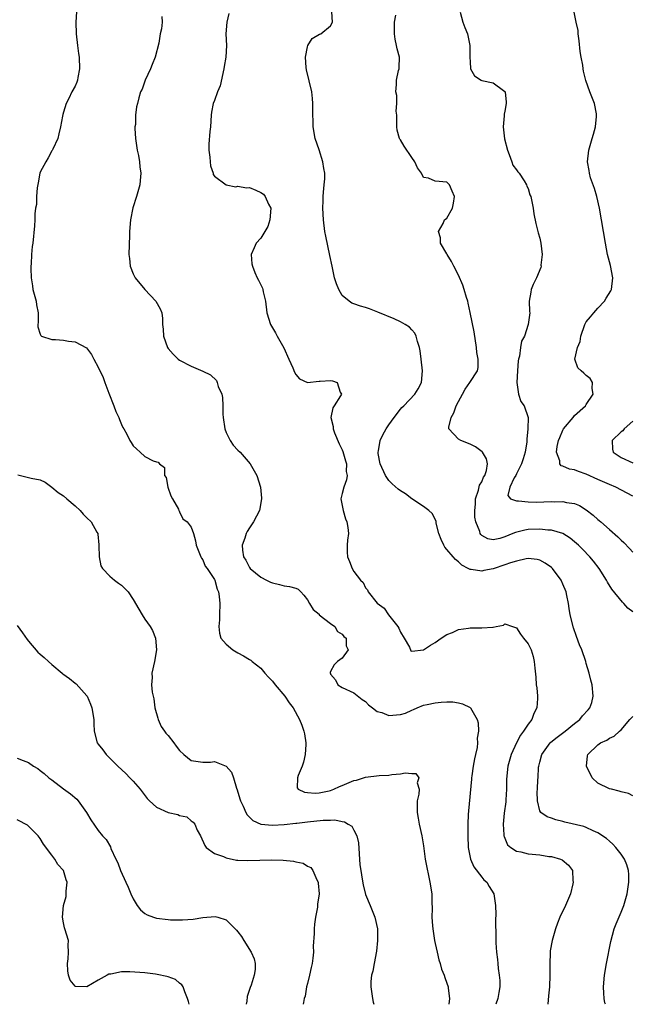
# Model space of a CAD drawing. Units: inches. Extents: x 2508000 to 2511000, y 1518000 to 1521000.
# Drawn here: x 2508085 to 2508191, y 1518000 to 1518169 of the extents above; entities that cross this region are included whole.
import ezdxf

# ---------------------------------------------------------------- set-up
doc = ezdxf.new("R2010")
doc.units = ezdxf.units.IN
doc.header["$MEASUREMENT"] = 0
doc.layers.add('LD25081518_2ft', color=254, linetype='Continuous')

msp = doc.modelspace()

# ---------------------------------------------------------------- linework, layer by layer
at = {"layer": 'LD25081518_2ft'}
for points, elevation in [([(2508095.23, 1518170.77), (2508095.11, 1518169), (2508095.16, 1518167), (2508095.4, 1518165), (2508095.61, 1518163.61), (2508095.69, 1518163), (2508095.77, 1518161), (2508095.48, 1518159.48), (2508095.4, 1518159), (2508095.29, 1518158.71), (2508095, 1518158.02), (2508094.44, 1518157), (2508093.9, 1518155.9), (2508093.44, 1518155), (2508093, 1518153.51), (2508092.87, 1518153.13), (2508092.84, 1518152.84), (2508092.47, 1518151), (2508092.2, 1518149.8), (2508092, 1518149), (2508091.15, 1518147.15), (2508091.08, 1518146.92), (2508091, 1518146.85), (2508090.36, 1518145.64), (2508089.94, 1518145), (2508089, 1518143.19), (2508088.93, 1518143), (2508088.65, 1518141.35), (2508088.48, 1518140.48), (2508088.37, 1518139), (2508088.34, 1518137.66), (2508088.19, 1518137), (2508088.04, 1518136.04), (2508088.05, 1518135), (2508088.03, 1518133.97), (2508087.7, 1518131), (2508087.61, 1518130.39), (2508087.48, 1518129), (2508087.42, 1518127.42), (2508087.38, 1518127), (2508087.37, 1518126.63), (2508087.42, 1518125), (2508087.64, 1518123.64), (2508087.71, 1518123), (2508088.27, 1518121), (2508088.35, 1518120.35), (2508088.63, 1518119), (2508088.67, 1518117.33), (2508088.61, 1518117), (2508088.6, 1518116.6), (2508089, 1518115.32), (2508089.09, 1518115.09), (2508089.22, 1518115), (2508091, 1518114.39), (2508091.61, 1518114.39), (2508093, 1518114.26), (2508093.88, 1518114.12), (2508095, 1518114.02), (2508096.95, 1518112.95), (2508097.83, 1518111.83), (2508098.25, 1518111), (2508099, 1518109.65), (2508099.85, 1518107.85), (2508100.14, 1518107), (2508100.81, 1518105.19), (2508101.68, 1518103), (2508102.04, 1518102.04), (2508102.52, 1518101), (2508102.64, 1518100.64), (2508103, 1518099.78), (2508103.24, 1518099.24), (2508103.4, 1518099), (2508103.91, 1518098.09), (2508104.45, 1518097), (2508104.65, 1518096.65), (2508105, 1518096.12), (2508105.56, 1518095.56), (2508106.2, 1518095), (2508107, 1518094.26), (2508108.46, 1518093.54), (2508109, 1518093.34), (2508109.28, 1518093.28), (2508109.56, 1518093), (2508110.37, 1518092.37), (2508110.42, 1518091), (2508110.66, 1518090.66), (2508110.98, 1518089), (2508111.5, 1518087.5), (2508111.75, 1518087), (2508112.79, 1518085.21), (2508112.88, 1518085), (2508112.89, 1518084.89), (2508113, 1518084.77), (2508113.55, 1518083.55), (2508114.32, 1518083), (2508115, 1518082.11), (2508115.4, 1518081), (2508115.74, 1518079.74), (2508115.84, 1518079), (2508116.43, 1518077.57), (2508116.64, 1518077), (2508116.75, 1518076.75), (2508117, 1518076.46), (2508117.4, 1518075.4), (2508117.71, 1518075), (2508119, 1518073.12), (2508119.06, 1518073), (2508119.46, 1518071.46), (2508119.71, 1518071), (2508119.8, 1518070.2), (2508119.91, 1518069), (2508119.84, 1518067), (2508119.84, 1518066.16), (2508119.72, 1518065), (2508119.84, 1518063.84), (2508120.11, 1518063), (2508121, 1518061.95), (2508122.17, 1518061), (2508123, 1518060.46), (2508123.97, 1518059.97), (2508125, 1518059.35), (2508125.23, 1518059.23), (2508125.48, 1518059), (2508127, 1518057.85), (2508127.67, 1518057), (2508128.3, 1518056.3), (2508129, 1518055.58), (2508129.45, 1518055), (2508131.11, 1518053), (2508131.85, 1518051.85), (2508132.54, 1518051), (2508133.65, 1518049), (2508134.03, 1518048.03), (2508134.4, 1518047), (2508134.52, 1518046.52), (2508134.73, 1518045), (2508134.73, 1518044.73), (2508134.62, 1518043), (2508134.32, 1518041.68), (2508134.11, 1518041), (2508133.4, 1518039.4), (2508133.3, 1518039), (2508133.23, 1518037.23), (2508133.4, 1518037), (2508134.5, 1518036.5), (2508135, 1518036.43), (2508136.32, 1518036.32), (2508137, 1518036.38), (2508138.75, 1518036.75), (2508139, 1518036.82), (2508139.57, 1518037), (2508140.52, 1518037.48), (2508141, 1518037.65), (2508142.17, 1518038.17), (2508143, 1518038.49), (2508143.44, 1518038.56), (2508145, 1518039.08), (2508147.35, 1518039.35), (2508149, 1518039.45), (2508149.55, 1518039.55), (2508151, 1518039.67), (2508151.85, 1518039.85), (2508153, 1518039.72), (2508153.69, 1518039.69), (2508154.16, 1518039), (2508153.88, 1518038.12), (2508154.22, 1518037), (2508154.19, 1518036.19), (2508153.91, 1518035), (2508153.89, 1518034.11), (2508153.91, 1518033), (2508154.06, 1518032.06), (2508154.26, 1518031), (2508154.71, 1518029), (2508155, 1518027.29), (2508155.29, 1518025), (2508155.53, 1518023.53), (2508155.85, 1518022.15), (2508156.08, 1518021), (2508156.4, 1518019), (2508156.43, 1518017.57), (2508156.5, 1518016.5), (2508156.44, 1518015), (2508156.51, 1518013.49), (2508156.57, 1518013), (2508156.89, 1518011), (2508157, 1518010.48), (2508157.35, 1518009), (2508157.64, 1518007.64), (2508157.87, 1518007), (2508158.07, 1518006.07), (2508158.52, 1518005), (2508158.63, 1518004.63), (2508159, 1518003.66), (2508159.21, 1518003), (2508159.21, 1518002.79), (2508159.45, 1518001), (2508159.35, 1518000)], 6942), ([(2508121.49, 1518170.51), (2508121.13, 1518169), (2508120.97, 1518167), (2508121.08, 1518165), (2508120.98, 1518163), (2508120.64, 1518161.36), (2508120.63, 1518161), (2508119.96, 1518158.04), (2508119.54, 1518157), (2508119, 1518155.53), (2508118.75, 1518155), (2508118.46, 1518153.54), (2508118.4, 1518153), (2508118.29, 1518151), (2508118.17, 1518150.17), (2508118.01, 1518148.01), (2508118.02, 1518147), (2508118.2, 1518145.8), (2508118.24, 1518145), (2508118.31, 1518144.31), (2508118.75, 1518143), (2508118.8, 1518142.8), (2508119, 1518142.5), (2508121, 1518141), (2508122.7, 1518140.7), (2508123, 1518140.8), (2508124.5, 1518140.5), (2508125, 1518140.54), (2508126.1, 1518140.1), (2508127, 1518139.68), (2508127.41, 1518139.41), (2508127.71, 1518139), (2508128.3, 1518137.7), (2508128.7, 1518137), (2508128.55, 1518135), (2508128.17, 1518133.83), (2508127.66, 1518133), (2508127, 1518131.84), (2508126.15, 1518131), (2508125.85, 1518130.15), (2508125.34, 1518129), (2508125.45, 1518127.45), (2508125.52, 1518127), (2508125.93, 1518125.93), (2508126.36, 1518125), (2508126.59, 1518124.59), (2508127.25, 1518123.25), (2508127.33, 1518123), (2508127.4, 1518122.6), (2508127.79, 1518121), (2508128.02, 1518119), (2508128.64, 1518117), (2508129.53, 1518115.53), (2508129.81, 1518115), (2508130.95, 1518112.95), (2508131.8, 1518111), (2508132.48, 1518109.52), (2508132.78, 1518108.78), (2508133, 1518108.39), (2508133.65, 1518107.65), (2508135, 1518106.98), (2508137, 1518107.23), (2508137.22, 1518107.22), (2508139, 1518107.37), (2508139.31, 1518107.31), (2508140.1, 1518107), (2508140.66, 1518105.34), (2508140.85, 1518105), (2508140.71, 1518104.71), (2508139.58, 1518103), (2508139.37, 1518102.63), (2508139.04, 1518101), (2508139.43, 1518099.43), (2508139.43, 1518099), (2508139.66, 1518098.34), (2508140.46, 1518096.46), (2508141, 1518095.43), (2508141.12, 1518095.12), (2508141.53, 1518093.53), (2508141.75, 1518093), (2508141.69, 1518091.69), (2508141.87, 1518091), (2508141.75, 1518090.25), (2508141.24, 1518089), (2508141, 1518087.9), (2508140.76, 1518087), (2508141, 1518085.86), (2508141.15, 1518085), (2508141.55, 1518083.55), (2508141.79, 1518083), (2508141.97, 1518082.03), (2508142.05, 1518081), (2508141.89, 1518079.89), (2508141.85, 1518079), (2508141.82, 1518077.82), (2508141.92, 1518077), (2508142.22, 1518076.22), (2508142.72, 1518075), (2508143, 1518074.48), (2508144.16, 1518073), (2508144.59, 1518072.59), (2508145, 1518071.68), (2508145.35, 1518071.35), (2508145.48, 1518071), (2508146.99, 1518069.01), (2508148.19, 1518068.19), (2508148.95, 1518067), (2508150.54, 1518065), (2508150.73, 1518064.73), (2508151, 1518064.03), (2508151.68, 1518063), (2508152.56, 1518061.44), (2508152.83, 1518060.83), (2508153, 1518060.78), (2508155, 1518060.98), (2508156.18, 1518061.82), (2508157, 1518062.24), (2508158.04, 1518063), (2508159, 1518063.61), (2508160, 1518064), (2508161, 1518064.49), (2508162.72, 1518064.72), (2508163, 1518064.78), (2508165, 1518064.79), (2508166.92, 1518064.92), (2508167, 1518064.92), (2508167.52, 1518065), (2508168.75, 1518065.25), (2508169, 1518065.48), (2508170.28, 1518065), (2508170.85, 1518064.85), (2508171, 1518064.77), (2508171.7, 1518063.7), (2508172.22, 1518063), (2508173, 1518062.04), (2508173.52, 1518061), (2508173.85, 1518059.85), (2508174.06, 1518059), (2508174.14, 1518057.86), (2508174.32, 1518056.32), (2508174.41, 1518055), (2508174.48, 1518054.48), (2508174.63, 1518053), (2508174.63, 1518052.63), (2508174.5, 1518051), (2508173.96, 1518050.04), (2508173.62, 1518049), (2508173, 1518048.22), (2508172.23, 1518047), (2508171.68, 1518046.32), (2508171.02, 1518045), (2508170.08, 1518043), (2508169.83, 1518042.17), (2508169.52, 1518041), (2508169.28, 1518038.72), (2508169.26, 1518037), (2508169.18, 1518035.18), (2508169.15, 1518034.85), (2508168.9, 1518032.9), (2508168.69, 1518031), (2508168.83, 1518029.17), (2508168.82, 1518029), (2508168.85, 1518028.85), (2508169.46, 1518027.46), (2508170.03, 1518027), (2508171, 1518026.36), (2508171.77, 1518026.22), (2508173, 1518025.9), (2508175, 1518025.7), (2508176.54, 1518025.46), (2508177, 1518025.41), (2508178.57, 1518025), (2508178.88, 1518024.88), (2508179.97, 1518023.97), (2508180.66, 1518023), (2508180.72, 1518021.28), (2508180.77, 1518021), (2508180.72, 1518020.72), (2508180.29, 1518019), (2508179.43, 1518017), (2508178.46, 1518015), (2508178.05, 1518013.95), (2508177.7, 1518013), (2508177.13, 1518011), (2508176.8, 1518009.2), (2508176.78, 1518009), (2508176.79, 1518008.79), (2508176.72, 1518007), (2508176.75, 1518005), (2508176.66, 1518003), (2508176.52, 1518001.48), (2508176.38, 1518000)], 6938), ([(2508186.31, 1518000), (2508186.23, 1518000.23), (2508186.09, 1518001), (2508186.06, 1518001.94), (2508185.96, 1518003), (2508186.12, 1518005), (2508186.47, 1518007), (2508187.21, 1518010.79), (2508187.79, 1518013), (2508188.13, 1518013.87), (2508189, 1518015.86), (2508189.47, 1518017), (2508190.05, 1518019), (2508190.35, 1518021), (2508190.33, 1518022.33), (2508190.29, 1518023), (2508189.98, 1518023.98), (2508189.58, 1518025), (2508189, 1518025.82), (2508188.09, 1518027), (2508187.56, 1518027.56), (2508187, 1518028.05), (2508186.51, 1518028.51), (2508185, 1518029.49), (2508184.17, 1518029.83), (2508183, 1518030.42), (2508182.59, 1518030.59), (2508179.34, 1518031.34), (2508179, 1518031.44), (2508177.74, 1518031.74), (2508177, 1518032.01), (2508176.25, 1518032.25), (2508175.16, 1518033), (2508175, 1518033.31), (2508174.6, 1518035), (2508174.57, 1518036.57), (2508174.63, 1518037), (2508174.66, 1518038.66), (2508174.7, 1518039), (2508174.81, 1518040.81), (2508174.83, 1518041), (2508175, 1518041.69), (2508175.36, 1518043), (2508176.81, 1518045), (2508176.91, 1518045.09), (2508178.01, 1518045.99), (2508179.38, 1518047), (2508181, 1518048.35), (2508181.9, 1518049), (2508182.37, 1518049.63), (2508183.32, 1518050.68), (2508183.65, 1518051), (2508183.95, 1518051.95), (2508184.21, 1518053), (2508184, 1518055), (2508183.78, 1518055.78), (2508183.52, 1518057), (2508183, 1518058.65), (2508182.92, 1518059), (2508182.22, 1518061), (2508181.87, 1518061.87), (2508181.31, 1518063.31), (2508180.81, 1518064.81), (2508180.26, 1518067), (2508180.09, 1518068.09), (2508179.93, 1518069), (2508179.65, 1518070.35), (2508179.54, 1518071), (2508179, 1518072.28), (2508178.67, 1518073), (2508177.17, 1518075), (2508177, 1518075.17), (2508175.93, 1518075.93), (2508175, 1518076.44), (2508174.55, 1518076.55), (2508173, 1518076.7), (2508172.67, 1518076.67), (2508171, 1518076.27), (2508169.98, 1518075.98), (2508169, 1518075.6), (2508167, 1518074.96), (2508165.36, 1518074.64), (2508165, 1518074.51), (2508163.17, 1518074.83), (2508163, 1518074.81), (2508162.68, 1518075), (2508161.58, 1518075.58), (2508161, 1518076.14), (2508160.51, 1518076.52), (2508160.12, 1518077), (2508159, 1518078.29), (2508158.66, 1518078.66), (2508158.46, 1518079), (2508158, 1518080), (2508157.64, 1518081), (2508157.19, 1518082.81), (2508157.14, 1518083.14), (2508156.47, 1518084.47), (2508155.88, 1518085), (2508155, 1518085.67), (2508153, 1518086.98), (2508151.86, 1518087.86), (2508151, 1518088.37), (2508150.64, 1518088.64), (2508149.57, 1518089.57), (2508149, 1518090.16), (2508148.44, 1518091), (2508147.54, 1518093), (2508147.19, 1518094.81), (2508147.17, 1518095), (2508147.23, 1518095.23), (2508147.53, 1518097), (2508147.98, 1518098.02), (2508148.55, 1518099), (2508149, 1518099.71), (2508149.91, 1518101), (2508151, 1518102.41), (2508151.28, 1518102.72), (2508151.59, 1518103), (2508153.52, 1518105), (2508154.07, 1518105.93), (2508154.65, 1518107), (2508154.83, 1518109), (2508154.57, 1518111), (2508154.43, 1518112.43), (2508154.29, 1518113), (2508153.94, 1518114.06), (2508153.75, 1518115), (2508153.48, 1518115.48), (2508153, 1518116.06), (2508152.55, 1518116.55), (2508151.84, 1518117), (2508151, 1518117.46), (2508149.96, 1518117.96), (2508147.12, 1518119.12), (2508145.67, 1518119.67), (2508145, 1518119.9), (2508144.13, 1518120.13), (2508143, 1518120.56), (2508142.66, 1518120.66), (2508142.16, 1518121), (2508141, 1518121.98), (2508140.39, 1518123), (2508139.98, 1518123.98), (2508139.69, 1518125), (2508139.24, 1518127), (2508138.88, 1518128.88), (2508138.16, 1518132.16), (2508137.99, 1518133), (2508137.74, 1518135), (2508137.67, 1518137), (2508137.72, 1518138.28), (2508137.73, 1518139), (2508137.76, 1518139.76), (2508137.9, 1518141), (2508137.97, 1518142.03), (2508137.97, 1518143), (2508137.83, 1518143.83), (2508137.68, 1518145), (2508137, 1518147.03), (2508136.31, 1518149), (2508136, 1518151), (2508135.92, 1518154.08), (2508135.94, 1518155), (2508135.9, 1518155.9), (2508135.78, 1518157), (2508134.82, 1518160.82), (2508134.77, 1518161.23), (2508134.65, 1518163), (2508135, 1518164.77), (2508135.08, 1518165), (2508135.83, 1518166.17), (2508137.08, 1518166.92), (2508137.31, 1518167), (2508139, 1518168.35), (2508139.29, 1518169), (2508139.23, 1518170.77)], 6936), ([(2508191, 1518067.53), (2508190.18, 1518068.18), (2508189.46, 1518069), (2508189.22, 1518069.22), (2508187.41, 1518071.41), (2508186.65, 1518072.65), (2508186.49, 1518073), (2508185.21, 1518075), (2508184.24, 1518076.24), (2508183.61, 1518077), (2508182.34, 1518078.34), (2508181.68, 1518079), (2508181, 1518079.6), (2508180.23, 1518080.23), (2508179, 1518081.02), (2508177, 1518081.6), (2508176.4, 1518081.6), (2508175, 1518081.74), (2508173, 1518081.68), (2508172.41, 1518081.59), (2508170.8, 1518081.2), (2508170.38, 1518081), (2508169, 1518080.42), (2508168.15, 1518080.15), (2508167, 1518079.91), (2508166.08, 1518080.08), (2508165, 1518080.7), (2508164.84, 1518080.84), (2508164.73, 1518081), (2508164.66, 1518081.34), (2508164.02, 1518083), (2508163.85, 1518083.85), (2508163.83, 1518085), (2508163.92, 1518086.08), (2508163.96, 1518087), (2508164.45, 1518088.45), (2508164.65, 1518089.35), (2508165, 1518089.92), (2508165.31, 1518090.69), (2508165.53, 1518091), (2508165.84, 1518091.84), (2508166.02, 1518093), (2508165.86, 1518093.86), (2508165.15, 1518095), (2508165.08, 1518095.08), (2508163.93, 1518095.93), (2508163, 1518096.4), (2508161.42, 1518097), (2508161, 1518097.24), (2508159.37, 1518099), (2508159.34, 1518099.34), (2508159.75, 1518101), (2508160.2, 1518101.8), (2508160.61, 1518103), (2508161, 1518103.75), (2508161.72, 1518105), (2508162.17, 1518105.83), (2508162.99, 1518107), (2508164.27, 1518109), (2508164.39, 1518109.61), (2508164.41, 1518111), (2508164.19, 1518112.19), (2508164.13, 1518113), (2508163.7, 1518115.7), (2508163.03, 1518119.03), (2508162.68, 1518120.68), (2508162.59, 1518121), (2508162.38, 1518121.62), (2508162, 1518123), (2508161.76, 1518123.76), (2508161, 1518125.5), (2508160.19, 1518127), (2508159.81, 1518127.81), (2508159.05, 1518129), (2508159, 1518129.12), (2508157.93, 1518131), (2508157.9, 1518131.9), (2508157.54, 1518133), (2508158.39, 1518134.39), (2508158.6, 1518135), (2508159, 1518135.3), (2508159.99, 1518137), (2508160.16, 1518137.85), (2508160.31, 1518139), (2508159.93, 1518139.93), (2508159.46, 1518141), (2508159, 1518141.47), (2508157, 1518141.65), (2508155.85, 1518142.15), (2508155, 1518142.25), (2508154.64, 1518143), (2508153.93, 1518143.93), (2508153.49, 1518145), (2508153, 1518145.7), (2508151.68, 1518147.68), (2508151, 1518148.77), (2508150.89, 1518148.89), (2508150.85, 1518149), (2508150.43, 1518150.43), (2508150.37, 1518151), (2508150.4, 1518152.4), (2508150.38, 1518153), (2508150.29, 1518153.71), (2508150.39, 1518155), (2508150.38, 1518156.38), (2508150.21, 1518157), (2508150.31, 1518158.31), (2508150.33, 1518159), (2508150.7, 1518160.7), (2508150.79, 1518161), (2508150.82, 1518161.18), (2508150.85, 1518163), (2508150.43, 1518164.43), (2508150.36, 1518165), (2508150.09, 1518166.09), (2508149.97, 1518167), (2508150, 1518169), (2508150.24, 1518170.24)], 6934), ([(2508161.29, 1518170.71), (2508161.75, 1518169), (2508162.09, 1518168.09), (2508162.54, 1518167), (2508162.95, 1518165), (2508162.95, 1518163), (2508163, 1518162.17), (2508163.1, 1518161), (2508163.76, 1518159.76), (2508164.94, 1518159), (2508165, 1518158.97), (2508167, 1518158.57), (2508168.77, 1518157.23), (2508169, 1518157.07), (2508169.04, 1518157), (2508169.24, 1518155.24), (2508169.24, 1518155), (2508169, 1518153.71), (2508168.85, 1518153.15), (2508168.87, 1518152.87), (2508168.69, 1518151), (2508168.93, 1518148.93), (2508169.42, 1518147), (2508169.76, 1518146.24), (2508170.19, 1518145), (2508170.38, 1518144.38), (2508171, 1518143.6), (2508171.23, 1518143.23), (2508171.43, 1518143), (2508172.31, 1518141.69), (2508172.73, 1518141), (2508172.8, 1518140.8), (2508173, 1518140.39), (2508173.32, 1518139.32), (2508173.45, 1518139), (2508173.59, 1518138.41), (2508173.85, 1518137), (2508174, 1518136), (2508174.34, 1518134.34), (2508174.75, 1518132.75), (2508175, 1518131.84), (2508175.19, 1518131), (2508175.43, 1518129), (2508175.21, 1518127.21), (2508175.22, 1518127), (2508175.2, 1518126.8), (2508174.44, 1518125), (2508173.88, 1518123.88), (2508173.5, 1518123), (2508173.47, 1518122.53), (2508173.16, 1518121), (2508173.24, 1518119.24), (2508173.31, 1518119), (2508173, 1518117), (2508172.37, 1518115), (2508171.87, 1518114.13), (2508171.69, 1518113), (2508171.53, 1518111.53), (2508171.34, 1518111), (2508171.27, 1518110.73), (2508171.15, 1518109), (2508171.03, 1518107.03), (2508171.32, 1518105), (2508171.76, 1518103.76), (2508172.32, 1518103), (2508172.99, 1518100.99), (2508172.95, 1518099), (2508172.77, 1518097.23), (2508172.8, 1518097), (2508172.8, 1518096.8), (2508172.51, 1518095), (2508172.13, 1518093.87), (2508171.88, 1518093), (2508171, 1518091.26), (2508170.86, 1518091), (2508170.61, 1518090.61), (2508169.83, 1518089), (2508169.53, 1518087.53), (2508169.98, 1518087), (2508171, 1518086.63), (2508171.35, 1518086.65), (2508173, 1518086.45), (2508174.39, 1518086.39), (2508177, 1518086.5), (2508177.51, 1518086.49), (2508179, 1518086.55), (2508179.62, 1518086.38), (2508181, 1518086.17), (2508181.83, 1518085.83), (2508183, 1518085.08), (2508184.19, 1518084.19), (2508185, 1518083.45), (2508185.25, 1518083.25), (2508185.51, 1518083), (2508187, 1518081.7), (2508188.42, 1518080.42), (2508189, 1518079.85), (2508189.45, 1518079.45), (2508190.44, 1518078.44), (2508191, 1518077.82)], 6932), ([(2508191, 1518087.46), (2508188.1, 1518089), (2508187, 1518089.45), (2508185, 1518090.33), (2508183, 1518091.23), (2508181.67, 1518091.67), (2508181, 1518091.97), (2508180.1, 1518092.1), (2508179, 1518092.62), (2508178.69, 1518092.69), (2508178.46, 1518093), (2508178.45, 1518093.55), (2508177.89, 1518095), (2508178.01, 1518096.01), (2508178.23, 1518097), (2508178.44, 1518097.56), (2508179, 1518098.81), (2508179.1, 1518099), (2508180.76, 1518101), (2508180.85, 1518101.15), (2508181, 1518101.31), (2508182.87, 1518103), (2508183, 1518103.23), (2508184.19, 1518105), (2508184.03, 1518105.97), (2508184.09, 1518107), (2508183.67, 1518107.67), (2508183, 1518108.2), (2508182.6, 1518108.6), (2508182.13, 1518109), (2508181.54, 1518109.54), (2508181.04, 1518111), (2508181.03, 1518111.03), (2508181.49, 1518113), (2508181.96, 1518114.04), (2508182.07, 1518115), (2508182.77, 1518117), (2508183, 1518117.42), (2508183.72, 1518118.28), (2508184.3, 1518119), (2508185, 1518119.79), (2508186.13, 1518121), (2508186.46, 1518121.54), (2508187.23, 1518122.77), (2508187.36, 1518123), (2508187.6, 1518125), (2508187.16, 1518127.16), (2508186.68, 1518129), (2508186.31, 1518131), (2508185.65, 1518135), (2508185.27, 1518137), (2508184.8, 1518139), (2508184.41, 1518140.41), (2508183.76, 1518142.24), (2508183.54, 1518143), (2508183.48, 1518143.48), (2508183.22, 1518145), (2508183.45, 1518147), (2508184.03, 1518149), (2508184.28, 1518149.72), (2508184.62, 1518151), (2508184.76, 1518152.76), (2508184.79, 1518153), (2508184.75, 1518153.25), (2508184.4, 1518155), (2508183.65, 1518157), (2508182.95, 1518158.95), (2508182.56, 1518160.56), (2508182.48, 1518161), (2508182.4, 1518161.6), (2508182.14, 1518163), (2508181.98, 1518163.98), (2508181.8, 1518165.8), (2508181.61, 1518167), (2508181.59, 1518167.59), (2508181.26, 1518169), (2508180.84, 1518171)], 6930), ([(2508109.96, 1518169.96), (2508110, 1518169), (2508109.86, 1518167.86), (2508109.65, 1518167), (2508109.4, 1518165.4), (2508108.79, 1518163), (2508108.25, 1518161.75), (2508108, 1518161), (2508107.07, 1518159), (2508106.53, 1518157.47), (2508106.27, 1518157), (2508105.98, 1518155.98), (2508105.74, 1518155), (2508105.56, 1518154.44), (2508105.42, 1518153), (2508105.41, 1518151.41), (2508105.31, 1518151), (2508105.3, 1518150.7), (2508105.42, 1518149), (2508105.71, 1518147), (2508105.92, 1518146.08), (2508106.09, 1518145), (2508106.13, 1518144.13), (2508106.32, 1518143), (2508106.23, 1518141.77), (2508106.13, 1518141), (2508105.55, 1518139), (2508104.94, 1518137.06), (2508104.55, 1518135), (2508104.39, 1518133), (2508104.35, 1518132.35), (2508104.27, 1518129), (2508104.35, 1518128.35), (2508104.47, 1518127), (2508105, 1518125.69), (2508105.35, 1518125), (2508107, 1518122.98), (2508108.91, 1518121), (2508109.67, 1518119.67), (2508109.91, 1518119), (2508110.02, 1518118.02), (2508110.06, 1518117), (2508110.16, 1518116.16), (2508110.24, 1518115), (2508110.92, 1518113), (2508111, 1518112.88), (2508111.86, 1518111.86), (2508112.76, 1518111), (2508113, 1518110.82), (2508115, 1518109.79), (2508116.97, 1518108.97), (2508118.32, 1518108.32), (2508119.32, 1518107.32), (2508119.48, 1518107), (2508119.66, 1518106.34), (2508120.25, 1518105), (2508120.4, 1518104.4), (2508120.45, 1518103), (2508120.46, 1518101.54), (2508120.51, 1518101), (2508120.78, 1518099), (2508121, 1518098.37), (2508121.68, 1518097), (2508122.23, 1518096.23), (2508123, 1518095.38), (2508123.42, 1518095), (2508125.12, 1518093), (2508125.82, 1518091.82), (2508126.27, 1518091), (2508126.91, 1518089), (2508127.08, 1518087.08), (2508127.08, 1518087), (2508126.74, 1518085), (2508125.72, 1518083), (2508125, 1518082.02), (2508124.65, 1518081.35), (2508124.48, 1518081), (2508124.23, 1518080.23), (2508123.79, 1518079), (2508123.83, 1518078.17), (2508123.99, 1518077), (2508124.41, 1518076.41), (2508125, 1518075.16), (2508125.12, 1518075), (2508127, 1518073.51), (2508127.97, 1518073), (2508128.66, 1518072.66), (2508129, 1518072.53), (2508130.22, 1518072.22), (2508131, 1518072.04), (2508131.91, 1518071.91), (2508133, 1518071.6), (2508133.42, 1518071.42), (2508133.87, 1518071), (2508134.4, 1518070.4), (2508135, 1518069.6), (2508135.34, 1518069), (2508135.96, 1518067.96), (2508137, 1518067.11), (2508137.05, 1518067.05), (2508139, 1518065.51), (2508139.72, 1518065), (2508140.17, 1518064.17), (2508141, 1518063.67), (2508141.27, 1518063.27), (2508141.65, 1518063), (2508141.66, 1518061.66), (2508142.01, 1518061), (2508141, 1518059.57), (2508140.2, 1518059), (2508139.58, 1518058.42), (2508139, 1518057.29), (2508138.91, 1518057.09), (2508138.92, 1518057), (2508138.95, 1518056.95), (2508139, 1518056.83), (2508139.86, 1518055.86), (2508140.23, 1518055), (2508141, 1518054.52), (2508143, 1518053.6), (2508144.45, 1518052.45), (2508145, 1518052.09), (2508145.51, 1518051.51), (2508146.22, 1518051), (2508147, 1518050.39), (2508147.81, 1518050.19), (2508149, 1518049.69), (2508151, 1518049.85), (2508151.89, 1518050.11), (2508153, 1518050.62), (2508153.29, 1518050.71), (2508153.91, 1518051), (2508155, 1518051.45), (2508155.59, 1518051.59), (2508157, 1518051.89), (2508158, 1518052), (2508159, 1518052.04), (2508160.05, 1518052.05), (2508161, 1518051.89), (2508161.72, 1518051.72), (2508163, 1518051.05), (2508163.06, 1518051), (2508164.2, 1518049), (2508164.41, 1518048.41), (2508164.48, 1518047), (2508164.22, 1518045.78), (2508164.29, 1518045), (2508164.22, 1518044.22), (2508163.93, 1518043), (2508163.77, 1518042.23), (2508163.55, 1518041), (2508163.3, 1518039.3), (2508163.27, 1518039), (2508163.27, 1518038.73), (2508162.71, 1518033.29), (2508162.69, 1518032.69), (2508162.6, 1518031), (2508162.59, 1518029.41), (2508162.6, 1518029), (2508162.7, 1518027), (2508163.09, 1518025), (2508163.66, 1518023.66), (2508165, 1518021.87), (2508165.4, 1518021.4), (2508165.88, 1518021), (2508166.28, 1518020.28), (2508167.1, 1518019), (2508167.39, 1518017), (2508167.43, 1518015.43), (2508167.39, 1518014.61), (2508167.43, 1518011.43), (2508167.43, 1518011), (2508167.44, 1518010.56), (2508167.54, 1518009), (2508167.72, 1518007.72), (2508167.76, 1518007), (2508167.83, 1518006.17), (2508168.03, 1518005), (2508168.1, 1518004.1), (2508168.13, 1518003), (2508167.97, 1518002.03), (2508167.78, 1518001), (2508167.44, 1518000)], 6940), ([(2508191, 1518100.36), (2508189.52, 1518099), (2508189.29, 1518098.71), (2508189, 1518098.49), (2508187.45, 1518097), (2508187.55, 1518095.55), (2508187.66, 1518095), (2508189, 1518094.12), (2508191, 1518093.18)], 6928), ([(2508085.12, 1518091.12), (2508087.46, 1518090.54), (2508089, 1518090.24), (2508089.83, 1518089.83), (2508091, 1518089), (2508092.1, 1518088.1), (2508093, 1518087.48), (2508093.59, 1518087), (2508095, 1518085.78), (2508095.87, 1518085), (2508096.37, 1518084.37), (2508097, 1518083.72), (2508097.74, 1518083), (2508098.73, 1518081.27), (2508098.9, 1518081), (2508098.93, 1518080.93), (2508099.07, 1518079.07), (2508099.06, 1518078.94), (2508099.12, 1518077), (2508099.45, 1518075.45), (2508099.69, 1518075), (2508101, 1518073.68), (2508101.8, 1518073), (2508102.47, 1518072.47), (2508103, 1518072.13), (2508103.58, 1518071.58), (2508104.12, 1518071), (2508105, 1518069.64), (2508105.98, 1518067.98), (2508106.54, 1518067), (2508107, 1518066.27), (2508107.93, 1518065), (2508108.3, 1518064.3), (2508108.85, 1518063), (2508109.02, 1518061), (2508108.68, 1518059), (2508108.24, 1518057), (2508108.26, 1518056.26), (2508108.18, 1518055), (2508108.27, 1518053.73), (2508108.42, 1518053), (2508108.54, 1518052.54), (2508108.74, 1518051), (2508109.22, 1518049.22), (2508109.3, 1518049), (2508109.83, 1518047.83), (2508110.42, 1518047), (2508110.64, 1518046.64), (2508111, 1518046.24), (2508112.02, 1518045), (2508112.42, 1518044.42), (2508113, 1518043.67), (2508113.71, 1518043), (2508115, 1518041.98), (2508117, 1518041.64), (2508118.31, 1518041.69), (2508119, 1518041.8), (2508121, 1518040.96), (2508121.92, 1518039.92), (2508122.25, 1518039), (2508122.8, 1518037.2), (2508122.93, 1518036.93), (2508123.38, 1518035.38), (2508123.46, 1518035), (2508123.91, 1518034.09), (2508124.4, 1518033), (2508124.61, 1518032.61), (2508125, 1518032.19), (2508125.61, 1518031.61), (2508126.98, 1518030.98), (2508129, 1518030.81), (2508131, 1518030.94), (2508133, 1518031.18), (2508133.18, 1518031.18), (2508135, 1518031.42), (2508137.7, 1518031.7), (2508139, 1518031.69), (2508139.72, 1518031.72), (2508141, 1518031.43), (2508141.38, 1518031.38), (2508141.99, 1518031), (2508142.63, 1518030.63), (2508143, 1518029.98), (2508143.52, 1518029), (2508143.77, 1518027.77), (2508144, 1518024), (2508144.17, 1518023), (2508144.44, 1518021.56), (2508144.57, 1518020.57), (2508145, 1518018.91), (2508145.79, 1518017), (2508146.16, 1518016.16), (2508146.59, 1518015), (2508147.04, 1518013), (2508147.08, 1518011), (2508146.88, 1518009.12), (2508146.49, 1518007), (2508146.27, 1518005.73), (2508146.04, 1518005), (2508145.94, 1518003.94), (2508145.9, 1518003), (2508146.19, 1518001), (2508146.34, 1518000.34), (2508146.42, 1518000)], 6944), ([(2508085, 1518065.2), (2508085.95, 1518063.95), (2508086.76, 1518062.76), (2508087, 1518062.5), (2508088.57, 1518060.57), (2508089, 1518060.24), (2508089.66, 1518059.66), (2508090.44, 1518059), (2508091, 1518058.49), (2508092.75, 1518057), (2508092.88, 1518056.88), (2508094.04, 1518056.04), (2508095, 1518055.26), (2508095.16, 1518055.16), (2508097, 1518053.11), (2508097.07, 1518053), (2508097.67, 1518051.67), (2508097.9, 1518051), (2508098.25, 1518049), (2508098.24, 1518048.24), (2508098.31, 1518047), (2508098.81, 1518045), (2508099, 1518044.75), (2508099.78, 1518043.78), (2508100.34, 1518043), (2508101, 1518042.38), (2508102.37, 1518041), (2508103.72, 1518039.72), (2508104.45, 1518039), (2508105, 1518038.41), (2508106.23, 1518037), (2508107.42, 1518035.42), (2508107.83, 1518035), (2508109, 1518033.91), (2508111, 1518033), (2508112.67, 1518032.67), (2508113, 1518032.51), (2508114.24, 1518032.24), (2508115, 1518031.59), (2508115.35, 1518031.35), (2508115.59, 1518031), (2508116.04, 1518029.96), (2508116.58, 1518029), (2508117.31, 1518027.31), (2508117.59, 1518027), (2508119, 1518025.97), (2508120.56, 1518025.44), (2508121, 1518025.2), (2508122.81, 1518024.81), (2508123, 1518024.82), (2508124.72, 1518024.72), (2508128.87, 1518024.87), (2508130.82, 1518024.82), (2508132.62, 1518024.62), (2508133, 1518024.49), (2508134.28, 1518024.28), (2508135, 1518023.79), (2508135.58, 1518023.57), (2508135.91, 1518023), (2508136.6, 1518021.4), (2508136.83, 1518021), (2508136.86, 1518020.86), (2508137, 1518019), (2508136.74, 1518017.26), (2508136.73, 1518017), (2508136.71, 1518016.71), (2508136.39, 1518015), (2508136.21, 1518013.79), (2508136.17, 1518013), (2508136.17, 1518012.17), (2508136, 1518010), (2508136.02, 1518009), (2508135.95, 1518007.95), (2508135.81, 1518007), (2508135.64, 1518006.36), (2508135.36, 1518005), (2508135, 1518003.56), (2508134.83, 1518003), (2508134.59, 1518001.41), (2508134.45, 1518001), (2508134.3, 1518000.3), (2508134.29, 1518000)], 6946), ([(2508191, 1518035.87), (2508190.26, 1518036.26), (2508189, 1518036.57), (2508188.7, 1518036.7), (2508187.34, 1518037), (2508187, 1518037.09), (2508185, 1518038.06), (2508184.05, 1518039), (2508183.03, 1518041), (2508183.22, 1518042.78), (2508183.27, 1518043), (2508185, 1518044.65), (2508185.47, 1518045), (2508186.53, 1518045.47), (2508187, 1518045.78), (2508187.84, 1518046.16), (2508188.73, 1518047), (2508189, 1518047.21), (2508190.52, 1518049), (2508191, 1518049.55)], 6934), ([(2508085, 1518042.38), (2508086.05, 1518041.95), (2508087, 1518041.63), (2508087.82, 1518041), (2508088.56, 1518040.56), (2508089, 1518040.24), (2508089.69, 1518039.69), (2508090.48, 1518039), (2508091, 1518038.6), (2508093, 1518037.09), (2508094.23, 1518036.23), (2508095.28, 1518035.28), (2508095.53, 1518035), (2508096.99, 1518033), (2508097.73, 1518031.73), (2508099, 1518029.92), (2508099.74, 1518029), (2508100.34, 1518028.34), (2508101.07, 1518027.07), (2508101.16, 1518026.84), (2508101.99, 1518025), (2508102.33, 1518024.33), (2508102.8, 1518023), (2508103.72, 1518021), (2508104.15, 1518020.15), (2508104.59, 1518019), (2508105, 1518018.14), (2508105.66, 1518017), (2508106.25, 1518016.26), (2508107, 1518015.65), (2508107.39, 1518015.39), (2508108.48, 1518015), (2508109, 1518014.83), (2508111, 1518014.59), (2508111.44, 1518014.56), (2508113.47, 1518014.53), (2508115.35, 1518014.65), (2508117, 1518014.93), (2508119.13, 1518015.13), (2508119.58, 1518015), (2508121, 1518014.52), (2508122.77, 1518012.77), (2508123, 1518012.45), (2508123.66, 1518011.66), (2508124.04, 1518011), (2508125.33, 1518009), (2508125.82, 1518007.82), (2508126.03, 1518007), (2508126, 1518006), (2508125.85, 1518005), (2508125.3, 1518003.3), (2508125.12, 1518002.88), (2508124.64, 1518001.36), (2508124.55, 1518000.55), (2508124.45, 1518000)], 6948), ([(2508114.62, 1518000), (2508114.51, 1518000.51), (2508114.37, 1518001), (2508113.88, 1518002.12), (2508113.6, 1518003), (2508113.37, 1518003.37), (2508113, 1518003.62), (2508112.26, 1518004.26), (2508111, 1518004.71), (2508110.8, 1518004.8), (2508109.14, 1518005.14), (2508108.84, 1518005.16), (2508107, 1518005.39), (2508104.4, 1518005.6), (2508103, 1518005.56), (2508101.18, 1518005.18), (2508100.81, 1518005.19), (2508100.51, 1518005), (2508099, 1518004.15), (2508097, 1518003), (2508095.07, 1518003.07), (2508095, 1518003.11), (2508094.15, 1518004.15), (2508093.85, 1518005), (2508093.75, 1518005.75), (2508093.71, 1518007), (2508093.81, 1518007.81), (2508093.89, 1518009), (2508093.81, 1518010.19), (2508093.86, 1518011), (2508093.25, 1518013), (2508093.17, 1518013.17), (2508093, 1518014.01), (2508092.84, 1518015), (2508093.02, 1518017), (2508093.44, 1518018.56), (2508093.46, 1518019), (2508093.46, 1518019.46), (2508093.61, 1518021), (2508093.44, 1518021.44), (2508092.99, 1518023), (2508092.04, 1518024.04), (2508091.5, 1518025), (2508091, 1518025.69), (2508089.57, 1518027.57), (2508089, 1518028.55), (2508088.79, 1518028.79), (2508088.65, 1518029), (2508087, 1518030.65), (2508086.8, 1518030.8), (2508086.45, 1518031), (2508085.49, 1518031.49), (2508085, 1518031.72)], 6950)]:
    msp.add_lwpolyline(points, dxfattribs=dict(at, elevation=elevation))

doc.saveas('drawing.dxf')
